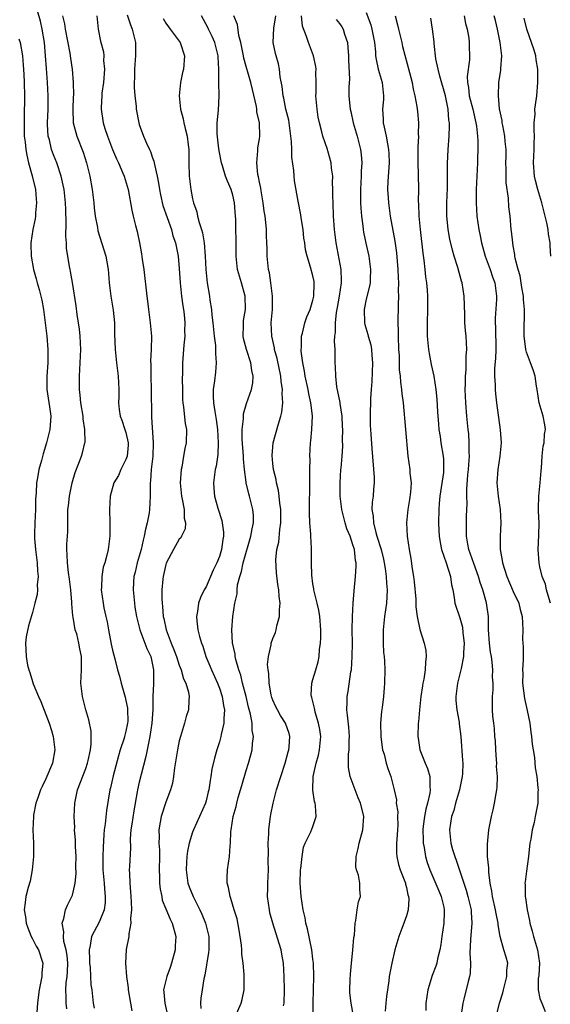
# Model space of a CAD drawing. Units: inches. Extents: x 2505869 to 2508000, y 1540363 to 1542000.
# Drawn here: x 2507453 to 2507533, y 1541713 to 1541860 of the extents above; entities that cross this region are included whole.
import ezdxf

# ---------------------------------------------------------------- set-up
doc = ezdxf.new("R2010")
doc.units = ezdxf.units.IN
doc.header["$MEASUREMENT"] = 0
doc.layers.add('LD25051539_2ft', color=72, linetype='Continuous')

msp = doc.modelspace()

# ---------------------------------------------------------------- linework, layer by layer
at = {"layer": 'LD25051539_2ft'}
for points, elevation in [([(2507460.18, 1541712.18), (2507460.07, 1541713), (2507460.07, 1541713.93), (2507460.01, 1541715), (2507460.07, 1541716.07), (2507460.19, 1541717), (2507460.25, 1541717.75), (2507460.29, 1541719), (2507460.19, 1541720.19), (2507460.07, 1541721), (2507459.73, 1541722.27), (2507459.64, 1541723), (2507459.7, 1541723.7), (2507459.44, 1541725), (2507459.7, 1541725.7), (2507459.97, 1541727), (2507460.27, 1541727.73), (2507460.93, 1541729), (2507461, 1541729.21), (2507461.42, 1541731), (2507461.55, 1541732.45), (2507461.53, 1541733.53), (2507461.55, 1541735), (2507461.48, 1541736.52), (2507461.47, 1541737.47), (2507461.33, 1541739), (2507461.34, 1541739.34), (2507461.26, 1541741), (2507461.37, 1541743), (2507461.77, 1541745), (2507463, 1541748.21), (2507463.28, 1541749), (2507463.38, 1541749.38), (2507463.7, 1541751), (2507463.83, 1541751.83), (2507463.81, 1541753), (2507463.81, 1541753.81), (2507463.47, 1541755.47), (2507463, 1541757.01), (2507462.61, 1541758.61), (2507462.5, 1541759), (2507462.28, 1541761), (2507462.37, 1541763), (2507462.36, 1541763.64), (2507462.38, 1541765), (2507462.13, 1541766.13), (2507461.97, 1541767), (2507461.64, 1541768.36), (2507461.41, 1541769), (2507461.11, 1541770.89), (2507461.06, 1541771.06), (2507460.89, 1541772.89), (2507460.89, 1541773.11), (2507460.75, 1541775), (2507460.57, 1541776.57), (2507460.41, 1541777.59), (2507460.25, 1541779), (2507460.23, 1541780.23), (2507460.15, 1541781), (2507460.17, 1541781.83), (2507460.27, 1541783), (2507460.29, 1541783.71), (2507460.32, 1541785), (2507460.31, 1541786.31), (2507460.33, 1541787), (2507460.41, 1541787.59), (2507460.54, 1541789), (2507460.97, 1541791), (2507461.42, 1541792.58), (2507461.98, 1541793.98), (2507462.34, 1541795), (2507462.5, 1541795.5), (2507462.87, 1541797), (2507462.89, 1541797.11), (2507462.87, 1541799), (2507462.6, 1541800.6), (2507462.6, 1541801), (2507462.28, 1541803), (2507462.17, 1541804.17), (2507462.07, 1541805), (2507462.05, 1541805.95), (2507462.06, 1541807), (2507462.18, 1541809), (2507462.24, 1541811), (2507462.14, 1541813), (2507462.05, 1541814.05), (2507461.92, 1541815), (2507461.73, 1541816.27), (2507461.57, 1541817.57), (2507461.02, 1541821.02), (2507460.71, 1541822.71), (2507460.64, 1541823), (2507460.58, 1541823.42), (2507460.29, 1541825), (2507460.12, 1541826.12), (2507460.1, 1541827), (2507460.01, 1541828.01), (2507460.08, 1541829.92), (2507459.99, 1541831.99), (2507459.97, 1541833), (2507459.75, 1541835), (2507459.63, 1541835.63), (2507459.31, 1541837), (2507458.64, 1541839), (2507458.17, 1541840.17), (2507457.89, 1541841), (2507457.55, 1541842.45), (2507457.39, 1541843), (2507457.29, 1541844.71), (2507457.26, 1541845), (2507457.35, 1541847), (2507457.38, 1541849), (2507457.27, 1541851), (2507457.11, 1541853.11), (2507456.99, 1541855), (2507456.8, 1541857), (2507456.48, 1541859), (2507456.2, 1541860.2), (2507455.75, 1541861.75)], 8210), ([(2507459.53, 1541861), (2507459.81, 1541859.81), (2507459.91, 1541859), (2507460.6, 1541855.4), (2507460.69, 1541854.69), (2507460.96, 1541853), (2507461.12, 1541851), (2507461.14, 1541849.14), (2507461.12, 1541848.88), (2507461.06, 1541847), (2507461.13, 1541845), (2507461.64, 1541843), (2507462.6, 1541840.6), (2507463.12, 1541839), (2507463.59, 1541837), (2507463.94, 1541835), (2507464.19, 1541833), (2507464.25, 1541832.25), (2507464.41, 1541831), (2507464.73, 1541829.27), (2507464.8, 1541828.8), (2507465.99, 1541825), (2507466.16, 1541824.16), (2507466.35, 1541823), (2507466.41, 1541822.41), (2507466.52, 1541821), (2507466.76, 1541819), (2507467.1, 1541816.9), (2507467.29, 1541815), (2507467.32, 1541813.32), (2507467.39, 1541811), (2507467.59, 1541809), (2507467.84, 1541807), (2507467.93, 1541805), (2507467.94, 1541803.94), (2507467.9, 1541803), (2507467.99, 1541802.01), (2507468.17, 1541801), (2507468.41, 1541800.41), (2507468.87, 1541799), (2507469, 1541798.55), (2507469.35, 1541797), (2507469.34, 1541796.66), (2507469.18, 1541795), (2507469, 1541794.49), (2507468.26, 1541793), (2507467.89, 1541792.11), (2507467.21, 1541791), (2507466.63, 1541789), (2507466.55, 1541787), (2507466.6, 1541785), (2507466.6, 1541783.4), (2507466.58, 1541783), (2507466.34, 1541781), (2507466.16, 1541780.16), (2507465.83, 1541779), (2507465.62, 1541778.38), (2507465.39, 1541777), (2507465.35, 1541775.35), (2507465.32, 1541775), (2507465.59, 1541773), (2507465.72, 1541772.28), (2507466, 1541771), (2507466.2, 1541770.2), (2507466.39, 1541769), (2507466.81, 1541766.81), (2507467, 1541765.94), (2507467.18, 1541765.18), (2507467.35, 1541764.65), (2507467.77, 1541763), (2507468.03, 1541762.03), (2507468.28, 1541761), (2507468.89, 1541758.89), (2507469, 1541758.4), (2507469.24, 1541757.24), (2507469.25, 1541757), (2507469.27, 1541755.27), (2507469.26, 1541755), (2507469, 1541753.79), (2507468.81, 1541753), (2507468.73, 1541752.73), (2507468.17, 1541751), (2507467.91, 1541750.09), (2507467.09, 1541747.09), (2507466.68, 1541745.32), (2507466.58, 1541745), (2507466.1, 1541741.9), (2507465.89, 1541739.89), (2507465.76, 1541739), (2507465.69, 1541738.31), (2507465.58, 1541736.42), (2507465.54, 1541735), (2507465.57, 1541733.57), (2507465.56, 1541733), (2507465.73, 1541731), (2507465.82, 1541730.18), (2507465.9, 1541729), (2507465.88, 1541728.12), (2507465.73, 1541727), (2507465, 1541725.17), (2507463.84, 1541723), (2507463.67, 1541721.67), (2507463.5, 1541721), (2507463.57, 1541719.57), (2507463.57, 1541719), (2507463.64, 1541718.36), (2507463.78, 1541715.78), (2507463.89, 1541715), (2507464.12, 1541713), (2507464.27, 1541712.27)], 8208), ([(2507464.66, 1541861), (2507464.85, 1541859), (2507465.21, 1541857.21), (2507465.63, 1541855.63), (2507465.69, 1541855), (2507465.67, 1541854.33), (2507465.81, 1541853), (2507465.65, 1541851), (2507465.41, 1541849.41), (2507465.38, 1541849), (2507465.28, 1541847.28), (2507465.28, 1541847), (2507465.59, 1541845), (2507465.86, 1541844.14), (2507466.24, 1541843), (2507467, 1541841), (2507467.58, 1541839.58), (2507467.89, 1541839), (2507468.56, 1541837.44), (2507468.73, 1541837), (2507469.32, 1541835), (2507469.91, 1541831.91), (2507470.1, 1541831), (2507470.43, 1541829.57), (2507470.67, 1541828.67), (2507471.02, 1541827.01), (2507471.33, 1541825.33), (2507471.46, 1541824.54), (2507471.69, 1541823), (2507472.12, 1541819), (2507472.24, 1541818.24), (2507472.39, 1541817), (2507472.66, 1541815), (2507472.83, 1541813), (2507472.8, 1541811), (2507472.71, 1541809.29), (2507472.73, 1541808.73), (2507472.72, 1541807), (2507472.78, 1541805), (2507472.83, 1541801), (2507472.86, 1541800.86), (2507473.09, 1541797), (2507473.02, 1541795), (2507472.8, 1541793), (2507472.7, 1541791.3), (2507472.64, 1541791), (2507472.62, 1541790.62), (2507472.65, 1541789), (2507472.56, 1541787), (2507472.5, 1541786.5), (2507472.21, 1541785), (2507471.94, 1541784.06), (2507471.76, 1541783), (2507471.58, 1541782.42), (2507471.27, 1541781), (2507470.7, 1541779), (2507470.37, 1541777.63), (2507470.21, 1541777), (2507470.14, 1541776.14), (2507470.08, 1541775), (2507470.27, 1541773), (2507470.36, 1541772.36), (2507470.58, 1541771), (2507471.08, 1541769), (2507472.16, 1541766.16), (2507472.73, 1541765), (2507473, 1541763.75), (2507473.14, 1541763), (2507473.12, 1541761.12), (2507473.13, 1541760.87), (2507473.06, 1541759), (2507473.03, 1541757.03), (2507472.9, 1541755), (2507472.61, 1541753), (2507472.47, 1541752.47), (2507472.01, 1541749.99), (2507471.29, 1541747.29), (2507471, 1541746.15), (2507470.74, 1541745), (2507470.7, 1541744.7), (2507470.17, 1541741.83), (2507469.87, 1541739.87), (2507469.75, 1541739), (2507469.66, 1541737.66), (2507469.67, 1541736.33), (2507469.53, 1541733.53), (2507469.51, 1541733), (2507469.52, 1541732.48), (2507469.58, 1541731), (2507469.71, 1541729.71), (2507469.76, 1541729), (2507469.8, 1541728.2), (2507469.83, 1541727), (2507469.7, 1541725.7), (2507469.73, 1541725), (2507469.42, 1541723.42), (2507469.44, 1541723), (2507469.05, 1541721.05), (2507468.94, 1541719), (2507469.08, 1541717), (2507469.33, 1541715.33), (2507469.33, 1541715), (2507469.69, 1541713), (2507469.87, 1541711.87)], 8206), ([(2507469.18, 1541861.18), (2507469.67, 1541859.67), (2507469.95, 1541859), (2507470.44, 1541857), (2507470.46, 1541855), (2507470.4, 1541854.4), (2507470.3, 1541853), (2507470.29, 1541851.71), (2507470.25, 1541851), (2507470.25, 1541850.25), (2507470.35, 1541849), (2507470.52, 1541847.48), (2507470.56, 1541847), (2507470.92, 1541845), (2507471, 1541844.74), (2507471.64, 1541843), (2507472.07, 1541841.93), (2507472.52, 1541841), (2507472.69, 1541840.69), (2507473, 1541839.73), (2507473.21, 1541839.21), (2507473.27, 1541838.73), (2507473.7, 1541837), (2507473.91, 1541835.91), (2507474.03, 1541835), (2507474.18, 1541834.18), (2507474.56, 1541832.56), (2507475.82, 1541829), (2507476.05, 1541828.05), (2507476.42, 1541827), (2507476.81, 1541825), (2507477, 1541823.12), (2507477.14, 1541821), (2507477.34, 1541819), (2507477.54, 1541817.54), (2507477.64, 1541817), (2507477.74, 1541816.26), (2507477.85, 1541815), (2507477.8, 1541813.8), (2507477.82, 1541813), (2507477.66, 1541811.66), (2507477.47, 1541809), (2507477.48, 1541807.48), (2507477.45, 1541806.55), (2507477.47, 1541805), (2507477.5, 1541803.5), (2507477.53, 1541803), (2507477.65, 1541802.35), (2507477.9, 1541799.9), (2507478.07, 1541799), (2507478.01, 1541797), (2507477.82, 1541796.18), (2507477.65, 1541795), (2507477.37, 1541793.37), (2507477.29, 1541793), (2507477.13, 1541791), (2507477.32, 1541789), (2507477.44, 1541788.56), (2507477.73, 1541787), (2507477.74, 1541785.74), (2507477.95, 1541785), (2507477.87, 1541784.13), (2507477.34, 1541783), (2507477.21, 1541782.79), (2507477, 1541782.55), (2507476.11, 1541781), (2507475.05, 1541778.95), (2507475, 1541778.79), (2507474.58, 1541777), (2507474.56, 1541776.56), (2507474.4, 1541775), (2507474.39, 1541773.61), (2507474.43, 1541773), (2507474.5, 1541772.5), (2507474.6, 1541771), (2507474.68, 1541770.68), (2507475.01, 1541769), (2507475.77, 1541767), (2507476.13, 1541766.13), (2507476.56, 1541765), (2507477, 1541763.67), (2507477.27, 1541763), (2507477.64, 1541761.64), (2507477.96, 1541761), (2507478.36, 1541759.64), (2507478.47, 1541759), (2507478.42, 1541758.42), (2507478.37, 1541757), (2507478.03, 1541755.97), (2507477.77, 1541755), (2507477.16, 1541753), (2507477, 1541752.35), (2507476.72, 1541751), (2507476.28, 1541748.28), (2507476.13, 1541747), (2507475.98, 1541746.02), (2507475.7, 1541745), (2507475, 1541743.14), (2507474.28, 1541741), (2507474.15, 1541740.15), (2507473.92, 1541739), (2507473.97, 1541737.97), (2507473.95, 1541737), (2507474.02, 1541736.02), (2507474.03, 1541735), (2507474.01, 1541733), (2507474.05, 1541731.95), (2507474.05, 1541731), (2507474.13, 1541730.13), (2507474.37, 1541729), (2507474.46, 1541728.46), (2507475, 1541727.17), (2507475.61, 1541725.61), (2507475.93, 1541725), (2507476.47, 1541723), (2507476.38, 1541721.62), (2507476.39, 1541721), (2507475.85, 1541719), (2507475.64, 1541718.36), (2507475.11, 1541717), (2507474.65, 1541715), (2507474.69, 1541714.69), (2507474.81, 1541713), (2507475.22, 1541711.22)], 8204), ([(2507485.26, 1541710.74), (2507486.26, 1541713), (2507486.41, 1541713.59), (2507486.69, 1541715), (2507486.69, 1541717.31), (2507486.54, 1541719), (2507486.35, 1541720.35), (2507486.35, 1541721), (2507486.3, 1541721.7), (2507485.96, 1541723.96), (2507485.64, 1541725.64), (2507485.23, 1541727), (2507484.73, 1541728.73), (2507484.62, 1541729), (2507484.38, 1541730.38), (2507484.19, 1541731), (2507484.15, 1541731.85), (2507484.2, 1541733), (2507484.5, 1541735), (2507484.61, 1541736.61), (2507484.68, 1541737), (2507484.71, 1541738.71), (2507484.77, 1541739), (2507485.05, 1541741), (2507485.51, 1541742.49), (2507485.6, 1541743), (2507485.83, 1541743.83), (2507486.18, 1541745), (2507486.35, 1541745.65), (2507487, 1541747.91), (2507487.36, 1541749), (2507487.73, 1541750.27), (2507487.92, 1541751), (2507487.95, 1541751.95), (2507488.11, 1541753), (2507487.91, 1541753.91), (2507487.89, 1541755), (2507487.66, 1541756.34), (2507487.38, 1541757.38), (2507486.99, 1541759), (2507486.47, 1541761), (2507486.19, 1541762.19), (2507485.91, 1541763), (2507485.48, 1541764.52), (2507485.38, 1541765), (2507485.35, 1541765.35), (2507484.99, 1541767.01), (2507484.88, 1541769), (2507485, 1541771), (2507485.33, 1541773), (2507485.64, 1541774.36), (2507485.66, 1541775), (2507485.73, 1541775.73), (2507486.04, 1541777), (2507486.29, 1541777.72), (2507486.54, 1541779), (2507487.73, 1541783), (2507487.89, 1541784.11), (2507488.09, 1541785), (2507488.1, 1541786.1), (2507488.03, 1541787), (2507487.52, 1541789), (2507487.39, 1541789.39), (2507487.02, 1541791), (2507487, 1541791.12), (2507486.78, 1541793), (2507486.63, 1541794.63), (2507486.63, 1541795), (2507486.43, 1541797.57), (2507486.43, 1541799), (2507486.61, 1541800.61), (2507486.59, 1541801), (2507486.62, 1541801.38), (2507487.08, 1541802.92), (2507487.81, 1541805), (2507488, 1541806), (2507488.06, 1541807), (2507487.87, 1541807.87), (2507487.72, 1541809), (2507487.04, 1541811), (2507486.63, 1541812.63), (2507486.55, 1541813), (2507486.6, 1541814.6), (2507486.59, 1541815), (2507486.63, 1541815.37), (2507486.89, 1541817), (2507486.85, 1541819), (2507486.29, 1541821), (2507485.99, 1541821.99), (2507485.73, 1541823), (2507485.5, 1541825), (2507485.5, 1541827.5), (2507485.48, 1541829), (2507485.44, 1541830.56), (2507485.42, 1541831), (2507485.26, 1541833), (2507485, 1541834.14), (2507484.76, 1541835), (2507484.21, 1541836.21), (2507483.94, 1541837), (2507483.49, 1541838.51), (2507483.31, 1541839), (2507483, 1541840.51), (2507482.9, 1541841.1), (2507482.67, 1541843.33), (2507482.68, 1541845), (2507482.87, 1541846.87), (2507482.96, 1541849.04), (2507482.9, 1541851), (2507482.91, 1541851.09), (2507482.9, 1541853), (2507482.8, 1541854.8), (2507482.81, 1541855), (2507482.32, 1541857), (2507481.93, 1541857.93), (2507481.38, 1541859), (2507481.26, 1541859.26), (2507480.31, 1541861)], 8200), ([(2507492.61, 1541712.61), (2507492.69, 1541713), (2507492.75, 1541715), (2507492.72, 1541717), (2507492.61, 1541719), (2507492.37, 1541720.38), (2507492.25, 1541721), (2507491.97, 1541721.97), (2507491, 1541725), (2507490.58, 1541726.58), (2507490.49, 1541727), (2507490.23, 1541729), (2507490.27, 1541730.27), (2507490.27, 1541731), (2507490.38, 1541733), (2507490.33, 1541734.33), (2507490.35, 1541735.65), (2507490.32, 1541737), (2507490.41, 1541738.42), (2507490.42, 1541739), (2507490.63, 1541740.63), (2507490.65, 1541741), (2507490.7, 1541741.3), (2507491.03, 1541743), (2507491.57, 1541745), (2507492.2, 1541747), (2507492.86, 1541749), (2507493.32, 1541750.68), (2507493.42, 1541751), (2507493.47, 1541751.47), (2507493.55, 1541753), (2507493.44, 1541753.44), (2507492.88, 1541755), (2507492.16, 1541756.16), (2507491.68, 1541757), (2507491.45, 1541757.45), (2507491, 1541758.46), (2507490.86, 1541758.86), (2507490.76, 1541759.24), (2507490.44, 1541761), (2507490.42, 1541762.42), (2507490.3, 1541763), (2507490.23, 1541763.77), (2507490.37, 1541765), (2507490.75, 1541766.75), (2507490.78, 1541767), (2507491, 1541767.66), (2507491.4, 1541768.6), (2507491.5, 1541769), (2507491.59, 1541769.59), (2507492, 1541771), (2507491.99, 1541771.99), (2507492.08, 1541773), (2507491.97, 1541773.97), (2507491.88, 1541775), (2507491.76, 1541775.76), (2507491.53, 1541777.53), (2507491.46, 1541779.46), (2507491.62, 1541781), (2507491.88, 1541782.12), (2507492.03, 1541784.03), (2507492.18, 1541785), (2507492.19, 1541787), (2507492.04, 1541787.96), (2507491.96, 1541789), (2507491.87, 1541789.87), (2507491.55, 1541791), (2507491.5, 1541791.5), (2507491.1, 1541793), (2507491, 1541793.9), (2507490.89, 1541795.11), (2507491.06, 1541797), (2507491.86, 1541799.86), (2507492.22, 1541801), (2507492.37, 1541801.63), (2507492.5, 1541803), (2507492.41, 1541804.41), (2507492.46, 1541805), (2507492.25, 1541806.25), (2507492.2, 1541807), (2507491.65, 1541809.65), (2507491.25, 1541811), (2507491.23, 1541811.23), (2507490.83, 1541813), (2507490.77, 1541815), (2507490.93, 1541817), (2507490.95, 1541819), (2507490.73, 1541821), (2507490.5, 1541822.5), (2507490.38, 1541823), (2507490.17, 1541825), (2507490.14, 1541826.14), (2507490.13, 1541827), (2507490.08, 1541828.08), (2507490.06, 1541829), (2507489.97, 1541830.03), (2507489.84, 1541831), (2507489.72, 1541831.72), (2507489.56, 1541833), (2507489.24, 1541834.76), (2507489.19, 1541835.19), (2507489, 1541836.08), (2507488.86, 1541836.86), (2507488.75, 1541837.25), (2507488.59, 1541839), (2507488.77, 1541840.77), (2507488.74, 1541841), (2507488.75, 1541841.25), (2507489, 1541842.59), (2507489.05, 1541843), (2507489.01, 1541845), (2507488.62, 1541846.62), (2507488.63, 1541847), (2507488.57, 1541847.43), (2507487.95, 1541849.95), (2507487.72, 1541851), (2507487, 1541853.4), (2507486.65, 1541854.65), (2507486.6, 1541855), (2507486.21, 1541857), (2507485.93, 1541858.07), (2507485.72, 1541859.72), (2507485.17, 1541861)], 8198), ([(2507497.04, 1541710.96), (2507497.03, 1541713), (2507497.07, 1541715), (2507497.15, 1541717), (2507497.1, 1541719), (2507497, 1541719.63), (2507496.82, 1541721), (2507496.18, 1541724.18), (2507495.96, 1541725), (2507495.83, 1541725.83), (2507495.56, 1541727), (2507495.24, 1541729), (2507495.1, 1541731), (2507495.17, 1541733), (2507495.21, 1541733.21), (2507495.38, 1541735), (2507495.6, 1541736.4), (2507495.86, 1541737), (2507496.71, 1541738.71), (2507497, 1541739.49), (2507497.49, 1541741), (2507497.39, 1541742.61), (2507497.32, 1541743), (2507497.23, 1541743.23), (2507496.97, 1541744.97), (2507497.04, 1541747), (2507497.49, 1541749), (2507497.82, 1541750.18), (2507497.99, 1541751), (2507498.17, 1541753), (2507498.03, 1541754.03), (2507497.86, 1541755), (2507497.36, 1541756.64), (2507497.27, 1541757), (2507497.26, 1541757.26), (2507496.85, 1541758.85), (2507496.78, 1541759), (2507496.75, 1541759.25), (2507496.83, 1541761), (2507497, 1541761.54), (2507497.43, 1541763), (2507497.8, 1541764.2), (2507497.95, 1541765), (2507498.01, 1541766.01), (2507498.16, 1541767), (2507498.2, 1541767.8), (2507498.19, 1541769), (2507498.06, 1541771), (2507497.91, 1541771.91), (2507497.66, 1541773), (2507497.14, 1541775), (2507497.13, 1541775.13), (2507497, 1541775.89), (2507496.82, 1541777.18), (2507496.78, 1541779), (2507496.79, 1541780.79), (2507496.78, 1541781.22), (2507496.7, 1541783), (2507496.7, 1541783.3), (2507496.55, 1541785), (2507496.48, 1541786.48), (2507496.48, 1541787), (2507496.54, 1541791), (2507496.53, 1541791.47), (2507496.54, 1541793), (2507496.57, 1541794.57), (2507496.55, 1541795), (2507496.66, 1541797), (2507496.71, 1541797.29), (2507496.86, 1541799), (2507496.94, 1541801.06), (2507496.71, 1541803), (2507496.38, 1541804.38), (2507496.28, 1541805), (2507495.85, 1541807), (2507495.75, 1541807.75), (2507495.49, 1541809), (2507495.26, 1541810.74), (2507495.25, 1541811), (2507495.28, 1541811.28), (2507495.31, 1541813), (2507495.43, 1541813.43), (2507495.82, 1541815), (2507496.11, 1541815.89), (2507496.57, 1541817), (2507497, 1541818.41), (2507497.13, 1541819), (2507497.17, 1541820.83), (2507497.19, 1541821), (2507497.17, 1541821.17), (2507497, 1541822.05), (2507496.66, 1541823.34), (2507496.14, 1541825), (2507495.92, 1541825.92), (2507495.78, 1541827), (2507495.67, 1541827.67), (2507495.53, 1541829), (2507495.24, 1541830.75), (2507495.19, 1541831.19), (2507494.79, 1541833.21), (2507494.26, 1541836.26), (2507494.18, 1541837), (2507494.16, 1541837.84), (2507493.83, 1541839.83), (2507493.85, 1541841), (2507493.82, 1541842.18), (2507493.38, 1541845.38), (2507492.97, 1541847), (2507492.65, 1541848.65), (2507492.56, 1541849), (2507492.42, 1541850.42), (2507492.12, 1541851.88), (2507492.01, 1541853), (2507491.84, 1541853.84), (2507491.49, 1541855), (2507491.39, 1541855.39), (2507491.05, 1541857), (2507491.15, 1541859.15), (2507491.43, 1541861)], 8196), ([(2507503.1, 1541711.1), (2507502.71, 1541713), (2507502.55, 1541714.55), (2507502.53, 1541715), (2507502.57, 1541716.57), (2507502.62, 1541717.38), (2507502.76, 1541719), (2507502.97, 1541720.97), (2507503.14, 1541722.86), (2507503.21, 1541723.21), (2507503.31, 1541725), (2507503.43, 1541725.43), (2507503.62, 1541727), (2507503.82, 1541728.19), (2507504.12, 1541729), (2507504.05, 1541730.05), (2507504.03, 1541731), (2507503.81, 1541732.19), (2507503.53, 1541733), (2507503.44, 1541733.44), (2507503.47, 1541735), (2507503.78, 1541736.22), (2507503.91, 1541737), (2507504.5, 1541739), (2507504.64, 1541741), (2507504.55, 1541741.45), (2507504.14, 1541743), (2507503.8, 1541743.8), (2507502.6, 1541747), (2507502.34, 1541748.34), (2507502.31, 1541749), (2507502.33, 1541750.33), (2507502.41, 1541751), (2507502.45, 1541752.45), (2507502.48, 1541753), (2507502.38, 1541754.38), (2507502.2, 1541756.2), (2507502.07, 1541757), (2507502.12, 1541758.12), (2507502.13, 1541759), (2507502.27, 1541759.73), (2507502.7, 1541762.7), (2507502.76, 1541763), (2507502.89, 1541765), (2507502.91, 1541767), (2507502.89, 1541769), (2507502.92, 1541771), (2507503.03, 1541773), (2507503.18, 1541774.82), (2507503.4, 1541777), (2507503.48, 1541778.52), (2507503.46, 1541779), (2507503.37, 1541779.37), (2507503.21, 1541781), (2507503, 1541781.72), (2507502.57, 1541783), (2507502.1, 1541784.1), (2507501.82, 1541785), (2507501.32, 1541787), (2507501.1, 1541789), (2507501.08, 1541791), (2507501.21, 1541793), (2507501.22, 1541793.22), (2507501.37, 1541795), (2507501.47, 1541796.53), (2507501.45, 1541797.45), (2507501.47, 1541799), (2507501.46, 1541799.46), (2507501.37, 1541801), (2507501.08, 1541802.92), (2507501.07, 1541803.07), (2507500.6, 1541805.4), (2507500.42, 1541807), (2507500.39, 1541808.39), (2507500.34, 1541809), (2507500.36, 1541809.64), (2507500.32, 1541811), (2507500.24, 1541812.24), (2507500.3, 1541813), (2507500.4, 1541813.6), (2507500.38, 1541815), (2507500.53, 1541816.53), (2507500.69, 1541817.31), (2507500.98, 1541819), (2507501.28, 1541821), (2507501.28, 1541821.29), (2507501.24, 1541823), (2507500.51, 1541827), (2507500.26, 1541829), (2507500.1, 1541831), (2507500.02, 1541833), (2507500, 1541834), (2507500.01, 1541835), (2507499.96, 1541836.04), (2507499.98, 1541837), (2507499.8, 1541838.2), (2507499.74, 1541839), (2507499.22, 1541840.78), (2507499.17, 1541841), (2507498.48, 1541843), (2507498.35, 1541843.65), (2507497.98, 1541845), (2507497.81, 1541845.81), (2507497.64, 1541847), (2507497.46, 1541849), (2507497.48, 1541849.48), (2507497.49, 1541851), (2507497.46, 1541852.54), (2507497.49, 1541853), (2507497.44, 1541853.44), (2507497.09, 1541855), (2507496.32, 1541857), (2507496.06, 1541857.94), (2507495.47, 1541859.47), (2507495.3, 1541861)], 8194), ([(2507505, 1541861.53), (2507505.66, 1541859.66), (2507505.84, 1541859), (2507506.22, 1541857), (2507506.36, 1541855.64), (2507506.4, 1541855), (2507506.47, 1541854.47), (2507506.78, 1541853), (2507507.37, 1541851), (2507507.56, 1541849), (2507507.55, 1541848.45), (2507507.44, 1541847), (2507507.5, 1541845.5), (2507507.54, 1541845), (2507507.67, 1541844.33), (2507507.98, 1541843), (2507508.16, 1541841.84), (2507508.34, 1541841), (2507508.37, 1541840.37), (2507508.4, 1541839), (2507508.21, 1541836.21), (2507508.18, 1541835), (2507508.27, 1541833.73), (2507508.31, 1541833), (2507508.59, 1541831), (2507509.26, 1541827.26), (2507509.51, 1541825.51), (2507509.73, 1541823), (2507509.77, 1541821.77), (2507509.81, 1541821), (2507509.79, 1541819.79), (2507509.81, 1541819), (2507509.76, 1541817.76), (2507509.72, 1541815), (2507509.77, 1541813.77), (2507509.76, 1541813), (2507509.84, 1541811), (2507509.9, 1541810.1), (2507509.94, 1541807.94), (2507510.05, 1541807), (2507510.11, 1541806.11), (2507510.29, 1541805), (2507510.34, 1541804.34), (2507510.54, 1541803), (2507510.86, 1541799), (2507511.21, 1541795), (2507511.5, 1541793), (2507511.52, 1541792.48), (2507511.7, 1541791), (2507511.61, 1541789.61), (2507511.47, 1541788.53), (2507511.21, 1541787), (2507511.02, 1541785.02), (2507511.14, 1541783), (2507511.43, 1541781), (2507511.65, 1541779.65), (2507511.86, 1541778.14), (2507512.05, 1541777), (2507512.16, 1541776.16), (2507512.4, 1541773.6), (2507512.43, 1541773), (2507512.42, 1541772.42), (2507512.62, 1541771), (2507513, 1541769.05), (2507513.64, 1541767), (2507513.89, 1541765.89), (2507513.96, 1541765), (2507513.84, 1541764.16), (2507513.82, 1541763), (2507513.6, 1541761.6), (2507513.47, 1541761), (2507513.4, 1541760.6), (2507513.18, 1541759), (2507512.97, 1541757), (2507512.8, 1541755.2), (2507512.77, 1541755), (2507512.7, 1541753), (2507512.75, 1541752.75), (2507513.02, 1541751), (2507513.82, 1541749), (2507514.18, 1541748.18), (2507514.5, 1541747), (2507514.51, 1541745.49), (2507514.56, 1541745), (2507514.49, 1541744.49), (2507514.16, 1541743), (2507513.9, 1541742.1), (2507513.7, 1541741), (2507513.53, 1541739.53), (2507513.46, 1541739), (2507513.49, 1541737.49), (2507513.52, 1541737), (2507513.66, 1541736.34), (2507513.87, 1541735), (2507514.13, 1541734.13), (2507514.52, 1541733), (2507515.28, 1541731.28), (2507515.85, 1541729.85), (2507516.21, 1541729), (2507516.61, 1541727.39), (2507516.68, 1541727), (2507516.65, 1541726.65), (2507516.62, 1541725), (2507516.32, 1541723), (2507516.16, 1541721.84), (2507516.01, 1541721), (2507515.68, 1541719.68), (2507515.54, 1541719), (2507515.41, 1541718.59), (2507514.85, 1541717.15), (2507514.19, 1541715), (2507513.93, 1541713), (2507513.91, 1541711.91)], 8190), ([(2507509.33, 1541861), (2507509.67, 1541859.67), (2507509.8, 1541859), (2507510.33, 1541857), (2507510.44, 1541856.44), (2507511.49, 1541852.51), (2507511.85, 1541851), (2507512, 1541850), (2507512.26, 1541849), (2507512.57, 1541847.43), (2507512.67, 1541846.67), (2507512.83, 1541845), (2507512.77, 1541843.23), (2507512.8, 1541843), (2507512.69, 1541841.31), (2507512.7, 1541839), (2507512.78, 1541837.22), (2507512.79, 1541835), (2507512.77, 1541833.23), (2507512.8, 1541832.8), (2507512.87, 1541831), (2507513.06, 1541829), (2507513.44, 1541825.44), (2507513.6, 1541824.4), (2507513.76, 1541823), (2507513.87, 1541821.87), (2507514.01, 1541821), (2507514.1, 1541819.9), (2507514.15, 1541819), (2507514.16, 1541817), (2507514.09, 1541815), (2507514.09, 1541813), (2507514.29, 1541811), (2507514.39, 1541810.39), (2507514.73, 1541808.73), (2507515.12, 1541807), (2507515.43, 1541805), (2507515.56, 1541803.56), (2507515.66, 1541801.66), (2507515.79, 1541799.79), (2507515.87, 1541799), (2507516.06, 1541797.94), (2507516.18, 1541797), (2507516.53, 1541795), (2507516.56, 1541794.56), (2507516.58, 1541793), (2507516.55, 1541792.55), (2507516.02, 1541789), (2507515.91, 1541787.91), (2507515.84, 1541787), (2507515.81, 1541785), (2507515.88, 1541783.88), (2507515.92, 1541783), (2507516.05, 1541782.05), (2507516.27, 1541781), (2507516.97, 1541779.03), (2507517.6, 1541777), (2507517.75, 1541775.75), (2507517.95, 1541775), (2507518.17, 1541773.83), (2507518.27, 1541773), (2507519, 1541770.78), (2507519.39, 1541769.39), (2507519.47, 1541768.53), (2507519.64, 1541767), (2507519.55, 1541765.55), (2507519.56, 1541765), (2507519.19, 1541763.19), (2507519.17, 1541763), (2507518.66, 1541761), (2507518.4, 1541759), (2507518.41, 1541758.41), (2507518.53, 1541757), (2507518.88, 1541755.12), (2507518.9, 1541754.9), (2507519.16, 1541753), (2507519.42, 1541749.42), (2507519.43, 1541749), (2507519.38, 1541747.38), (2507519.35, 1541747), (2507518.93, 1541745), (2507518.36, 1541743), (2507518.08, 1541741.92), (2507517.77, 1541741), (2507517.45, 1541739), (2507517.67, 1541737), (2507517.92, 1541736.08), (2507518.25, 1541735), (2507518.46, 1541734.46), (2507519.58, 1541731), (2507519.95, 1541729.95), (2507520.2, 1541729), (2507520.68, 1541727), (2507520.68, 1541726.68), (2507520.8, 1541725), (2507520.59, 1541722.59), (2507520.51, 1541720.51), (2507520.62, 1541719), (2507520.55, 1541717.45), (2507520.46, 1541717), (2507520.25, 1541716.25), (2507519.61, 1541713.61), (2507519.45, 1541713), (2507519.15, 1541711)], 8188), ([(2507519.64, 1541861), (2507519.85, 1541859.85), (2507520.08, 1541859), (2507520.33, 1541857.67), (2507520.41, 1541857), (2507520.41, 1541856.41), (2507520.47, 1541855), (2507520.44, 1541854.44), (2507520.08, 1541851.92), (2507520.13, 1541851), (2507520.28, 1541850.28), (2507520.41, 1541849), (2507520.94, 1541847), (2507521.42, 1541845), (2507521.5, 1541844.5), (2507521.65, 1541843), (2507521.71, 1541842.29), (2507521.7, 1541841), (2507521.64, 1541839.64), (2507521.63, 1541839), (2507521.53, 1541837), (2507521.45, 1541835), (2507521.45, 1541833), (2507521.56, 1541831), (2507521.83, 1541829), (2507522.04, 1541828.04), (2507522.24, 1541827), (2507522.79, 1541825), (2507523.52, 1541823), (2507523.89, 1541821.89), (2507524.23, 1541821), (2507524.51, 1541819), (2507524.49, 1541818.49), (2507524.28, 1541815.72), (2507524.27, 1541815), (2507524.33, 1541814.33), (2507524.39, 1541811), (2507524.36, 1541809.64), (2507524.2, 1541808.2), (2507524.2, 1541807), (2507524.29, 1541805.71), (2507524.28, 1541805), (2507524.34, 1541804.34), (2507524.5, 1541803), (2507525.03, 1541798.97), (2507525.18, 1541797), (2507525, 1541795), (2507524.7, 1541793), (2507524.55, 1541791), (2507524.74, 1541789), (2507525.04, 1541787), (2507525.13, 1541785), (2507525.02, 1541782.98), (2507525.04, 1541781), (2507525.35, 1541779.35), (2507525.38, 1541779), (2507526.03, 1541777), (2507527, 1541774.74), (2507527.82, 1541773), (2507528.05, 1541772.05), (2507528.33, 1541771), (2507528.42, 1541769), (2507528.4, 1541767.6), (2507528.44, 1541767), (2507528.5, 1541766.5), (2507528.47, 1541765), (2507528.5, 1541764.5), (2507528.4, 1541763), (2507528.43, 1541762.43), (2507528.4, 1541761), (2507528.68, 1541758.68), (2507529.09, 1541756.91), (2507529.47, 1541755), (2507529.63, 1541753.63), (2507529.75, 1541753), (2507529.83, 1541751.83), (2507529.98, 1541751), (2507530.16, 1541749.84), (2507530.3, 1541748.3), (2507530.51, 1541747), (2507530.69, 1541745.31), (2507530.71, 1541745), (2507530.69, 1541744.69), (2507530.67, 1541743), (2507530.3, 1541741), (2507530.11, 1541740.11), (2507529.82, 1541739), (2507529.62, 1541737.62), (2507529.49, 1541737), (2507529.43, 1541736.57), (2507529.28, 1541735), (2507529, 1541732.83), (2507528.77, 1541731.23), (2507528.75, 1541731), (2507528.77, 1541730.77), (2507528.77, 1541729), (2507528.81, 1541728.81), (2507529.07, 1541727), (2507529.42, 1541725.42), (2507529.48, 1541725), (2507529.83, 1541723.83), (2507530.03, 1541723), (2507530.64, 1541721), (2507530.91, 1541719), (2507530.81, 1541717.19), (2507530.73, 1541716.73), (2507530.73, 1541715), (2507531, 1541713.74), (2507531.27, 1541713), (2507531.77, 1541711.77)], 8184), ([(2507532.59, 1541773), (2507532.38, 1541773.62), (2507532, 1541775), (2507531.81, 1541775.81), (2507531.32, 1541777), (2507531, 1541778.43), (2507530.86, 1541779), (2507530.75, 1541781), (2507530.85, 1541783.15), (2507530.86, 1541785), (2507530.79, 1541786.79), (2507530.79, 1541787.21), (2507530.82, 1541789), (2507531.05, 1541791), (2507531.19, 1541792.81), (2507531.24, 1541793.24), (2507531.35, 1541795), (2507531.5, 1541796.5), (2507531.63, 1541797), (2507531.68, 1541798.32), (2507531.82, 1541799), (2507531.72, 1541799.72), (2507531.47, 1541801), (2507530.9, 1541803), (2507530.59, 1541805), (2507530.49, 1541805.51), (2507530.27, 1541807), (2507529.96, 1541807.96), (2507529.57, 1541809), (2507529, 1541810.59), (2507528.89, 1541811), (2507528.67, 1541812.67), (2507528.65, 1541813), (2507528.62, 1541814.62), (2507528.63, 1541815), (2507528.66, 1541815.34), (2507528.66, 1541817), (2507528.52, 1541818.52), (2507528.54, 1541819), (2507528.31, 1541820.31), (2507528.03, 1541822.03), (2507527.73, 1541823), (2507527.29, 1541824.71), (2507527.26, 1541825), (2507527.26, 1541825.26), (2507527, 1541826.55), (2507526.93, 1541827), (2507526.76, 1541828.76), (2507526.71, 1541829), (2507526.52, 1541831), (2507526.36, 1541832.36), (2507526.3, 1541833.7), (2507525.96, 1541835.96), (2507525.92, 1541837), (2507525.94, 1541838.06), (2507525.91, 1541839), (2507525.94, 1541839.94), (2507525.94, 1541841), (2507525.81, 1541842.19), (2507525.76, 1541843), (2507525.43, 1541844.57), (2507525.36, 1541845), (2507525.32, 1541845.32), (2507524.95, 1541847.05), (2507524.77, 1541849), (2507524.85, 1541851), (2507525.14, 1541852.86), (2507525.14, 1541853.14), (2507525.29, 1541855), (2507525.06, 1541857), (2507524.63, 1541859), (2507524.33, 1541860.33), (2507524.15, 1541861)], 8182), ([(2507474.59, 1541860.59), (2507475, 1541859.91), (2507475.37, 1541859.37), (2507475.65, 1541859), (2507477.12, 1541857), (2507477.79, 1541855), (2507477.62, 1541853), (2507477.49, 1541852.51), (2507477.17, 1541851), (2507476.97, 1541849), (2507477.16, 1541847), (2507477.57, 1541845.57), (2507477.66, 1541845), (2507477.86, 1541844.14), (2507478.16, 1541843), (2507478.33, 1541841.67), (2507478.41, 1541841), (2507478.43, 1541839), (2507478.48, 1541837), (2507478.71, 1541835), (2507479, 1541833.59), (2507479.14, 1541833), (2507479.63, 1541831.63), (2507479.75, 1541831), (2507479.97, 1541830.03), (2507480.32, 1541829), (2507480.47, 1541828.47), (2507480.71, 1541827), (2507480.88, 1541825), (2507480.98, 1541822.98), (2507481.18, 1541821), (2507481.52, 1541819), (2507481.58, 1541818.42), (2507481.83, 1541817), (2507481.86, 1541816.14), (2507482.02, 1541815), (2507482.21, 1541813), (2507482.4, 1541811.6), (2507482.43, 1541811), (2507482.41, 1541810.41), (2507482.53, 1541809), (2507482.41, 1541807.59), (2507482.28, 1541806.28), (2507482.09, 1541805), (2507482.06, 1541803.94), (2507482.12, 1541803), (2507482.3, 1541801.7), (2507482.53, 1541800.53), (2507482.74, 1541799), (2507482.84, 1541797), (2507482.75, 1541795.25), (2507482.5, 1541793.5), (2507482.38, 1541793), (2507482.11, 1541791), (2507482.19, 1541790.19), (2507482.26, 1541789), (2507482.76, 1541787.24), (2507483.36, 1541785.36), (2507483.43, 1541785), (2507483.6, 1541783.6), (2507483.61, 1541783), (2507483.5, 1541782.5), (2507483.31, 1541781), (2507483, 1541779.99), (2507482.6, 1541779), (2507482.08, 1541777.92), (2507481, 1541775.45), (2507480.73, 1541775), (2507480.17, 1541773.83), (2507479.89, 1541773), (2507479.73, 1541771.73), (2507479.6, 1541771), (2507479.65, 1541770.35), (2507479.8, 1541769), (2507480.03, 1541767.97), (2507480.3, 1541767), (2507480.51, 1541766.51), (2507480.98, 1541765), (2507481.58, 1541763.58), (2507481.8, 1541763), (2507482.71, 1541761), (2507483, 1541760.25), (2507483.42, 1541759), (2507483.62, 1541757.62), (2507483.77, 1541757), (2507483.67, 1541755.67), (2507483.69, 1541755), (2507483.27, 1541753.27), (2507483.22, 1541753), (2507483, 1541752.21), (2507482.6, 1541751), (2507482.25, 1541749.75), (2507481.89, 1541748.11), (2507481.74, 1541747), (2507481.6, 1541746.4), (2507481.42, 1541745), (2507481.32, 1541744.68), (2507481, 1541743.36), (2507480.9, 1541743), (2507480.03, 1541741), (2507479.13, 1541739), (2507479, 1541738.65), (2507478.47, 1541737), (2507478.21, 1541735.79), (2507478.13, 1541735), (2507478.09, 1541734.09), (2507478.02, 1541733), (2507478.2, 1541731.8), (2507478.3, 1541731), (2507478.48, 1541730.48), (2507479.07, 1541729), (2507480.07, 1541727), (2507480.35, 1541726.35), (2507480.9, 1541725), (2507481.4, 1541723), (2507481.41, 1541722.59), (2507481.41, 1541721), (2507481.38, 1541720.62), (2507480.8, 1541717.2), (2507480.68, 1541716.68), (2507480.41, 1541715), (2507480.24, 1541713.76), (2507480.18, 1541713), (2507480.2, 1541712.2)], 8202), ([(2507500.48, 1541860.48), (2507501, 1541859.86), (2507501.34, 1541859.34), (2507501.53, 1541859), (2507501.73, 1541858.27), (2507502.16, 1541857), (2507502.25, 1541856.25), (2507502.34, 1541855), (2507502.35, 1541854.35), (2507502.47, 1541851.53), (2507502.38, 1541850.38), (2507502.38, 1541849), (2507502.45, 1541848.45), (2507502.56, 1541847), (2507502.66, 1541846.66), (2507503.03, 1541845), (2507503.63, 1541843), (2507504.14, 1541841), (2507504.23, 1541840.23), (2507504.33, 1541839), (2507504.25, 1541837.75), (2507504.23, 1541837), (2507504.11, 1541835), (2507504.12, 1541833), (2507504.17, 1541832.17), (2507504.27, 1541831), (2507504.46, 1541829.54), (2507504.51, 1541829), (2507504.58, 1541828.58), (2507504.92, 1541826.92), (2507505.36, 1541825), (2507505.63, 1541823), (2507505.56, 1541821.56), (2507505.56, 1541821), (2507505.49, 1541820.51), (2507505, 1541818.55), (2507504.67, 1541817), (2507504.71, 1541815), (2507504.76, 1541814.76), (2507505.23, 1541813.23), (2507505.27, 1541813), (2507505.68, 1541811.68), (2507505.8, 1541811), (2507505.83, 1541810.17), (2507505.95, 1541809), (2507505.82, 1541806.18), (2507505.72, 1541805), (2507505.65, 1541803.65), (2507505.59, 1541801), (2507505.6, 1541799.6), (2507505.63, 1541799), (2507505.69, 1541798.31), (2507505.83, 1541796.17), (2507506.17, 1541791.83), (2507506.17, 1541791), (2507506.09, 1541790.09), (2507506.01, 1541789), (2507505.9, 1541788.1), (2507505.85, 1541787), (2507506.02, 1541786.02), (2507506.06, 1541785), (2507506.41, 1541783.59), (2507506.6, 1541783), (2507507.2, 1541781), (2507507.56, 1541779.56), (2507507.67, 1541779), (2507507.81, 1541778.19), (2507507.98, 1541777), (2507508, 1541776), (2507508.11, 1541775), (2507508.09, 1541773.91), (2507508, 1541773), (2507507.72, 1541771), (2507507.52, 1541769), (2507507.54, 1541768.46), (2507507.53, 1541767), (2507507.58, 1541765.58), (2507507.66, 1541765), (2507507.71, 1541764.29), (2507507.75, 1541763), (2507507.73, 1541761), (2507507.69, 1541760.31), (2507507.57, 1541759), (2507507.35, 1541757.35), (2507507.25, 1541756.75), (2507507.13, 1541755), (2507507.18, 1541753), (2507507.37, 1541751.36), (2507507.44, 1541751), (2507507.65, 1541750.35), (2507507.97, 1541749), (2507508.21, 1541748.21), (2507508.69, 1541747), (2507509.19, 1541745), (2507509.5, 1541743.5), (2507509.49, 1541743), (2507509.7, 1541741.7), (2507509.67, 1541741), (2507509.7, 1541739.7), (2507509.67, 1541739), (2507509.55, 1541737.55), (2507509.53, 1541737), (2507509.53, 1541735.53), (2507509.57, 1541735), (2507509.83, 1541733.83), (2507510.08, 1541733), (2507510.85, 1541731), (2507510.87, 1541730.87), (2507511, 1541730.37), (2507511.24, 1541729.24), (2507511.33, 1541729), (2507511.35, 1541728.65), (2507511.25, 1541727), (2507511, 1541726.12), (2507510.63, 1541725), (2507509.89, 1541723), (2507509.28, 1541721), (2507508.82, 1541719), (2507508.44, 1541717), (2507508.36, 1541716.36), (2507508, 1541714), (2507507.93, 1541713), (2507507.81, 1541711.81)], 8192), ([(2507524.45, 1541711), (2507524.93, 1541713), (2507525.44, 1541714.56), (2507525.53, 1541715), (2507526.06, 1541717), (2507526.05, 1541717.95), (2507526.17, 1541719), (2507525.92, 1541719.92), (2507525.6, 1541721), (2507525.04, 1541723.04), (2507524.76, 1541724.76), (2507524.76, 1541725), (2507524.44, 1541726.44), (2507524.35, 1541727), (2507523.89, 1541729), (2507523.8, 1541729.8), (2507523.54, 1541731), (2507523.33, 1541732.67), (2507523.32, 1541733.32), (2507523.16, 1541735), (2507523.13, 1541736.87), (2507523.34, 1541739), (2507523.75, 1541741), (2507523.99, 1541742.01), (2507524.21, 1541743), (2507524.44, 1541744.44), (2507524.55, 1541745), (2507524.59, 1541745.41), (2507524.63, 1541747), (2507524.51, 1541748.52), (2507524.52, 1541749), (2507524.5, 1541749.5), (2507524.39, 1541751), (2507524.32, 1541752.32), (2507524.26, 1541753), (2507524.19, 1541754.19), (2507524.07, 1541755), (2507523.94, 1541756.06), (2507523.9, 1541757), (2507523.89, 1541759), (2507523.99, 1541760.01), (2507523.97, 1541761), (2507523.91, 1541761.91), (2507523.95, 1541763), (2507523.85, 1541764.15), (2507523.73, 1541765), (2507523.61, 1541765.61), (2507523.42, 1541767), (2507523.31, 1541769), (2507523.29, 1541771), (2507522.98, 1541773.02), (2507522.43, 1541775), (2507522.07, 1541776.07), (2507521.81, 1541777), (2507521.1, 1541778.9), (2507520.36, 1541781), (2507520.2, 1541781.8), (2507520.01, 1541783), (2507520.01, 1541786.01), (2507520.08, 1541787.92), (2507520.04, 1541789), (2507520.05, 1541790.05), (2507520.22, 1541792.22), (2507520.31, 1541793), (2507520.42, 1541794.42), (2507520.44, 1541795), (2507520.4, 1541795.6), (2507520.42, 1541797), (2507520.34, 1541798.34), (2507520.26, 1541799), (2507520.05, 1541801), (2507519.89, 1541803), (2507519.81, 1541805), (2507519.84, 1541805.84), (2507519.83, 1541807), (2507519.95, 1541807.95), (2507519.94, 1541810.06), (2507520.05, 1541811), (2507519.94, 1541813), (2507519.83, 1541813.83), (2507519.76, 1541815), (2507519.75, 1541816.25), (2507519.66, 1541819), (2507519.35, 1541821), (2507519.26, 1541821.26), (2507518.7, 1541823.3), (2507518.16, 1541825), (2507517.9, 1541825.9), (2507517.52, 1541827.52), (2507517.25, 1541829), (2507517.05, 1541831.05), (2507517.08, 1541833), (2507517.16, 1541835.16), (2507517.17, 1541837), (2507517.14, 1541838.86), (2507517.26, 1541841), (2507517.43, 1541843), (2507517.46, 1541844.54), (2507517.45, 1541845), (2507517.37, 1541845.37), (2507517.25, 1541847), (2507516.87, 1541849), (2507516.01, 1541851.99), (2507515.76, 1541853), (2507515.42, 1541854.58), (2507515.15, 1541856.85), (2507515.14, 1541857.14), (2507514.92, 1541859), (2507514.66, 1541860.66)], 8186), ([(2507532.64, 1541825), (2507532.52, 1541826.52), (2507532.55, 1541827), (2507532.28, 1541828.28), (2507532.22, 1541829), (2507532.03, 1541829.97), (2507531.28, 1541833), (2507531, 1541833.99), (2507530.67, 1541835), (2507530.33, 1541836.33), (2507530.17, 1541837), (2507530.02, 1541839), (2507530.14, 1541841), (2507530.14, 1541841.86), (2507530.19, 1541843), (2507530.12, 1541843.88), (2507530.14, 1541845), (2507530.26, 1541846.26), (2507530.25, 1541847), (2507530.32, 1541847.68), (2507530.54, 1541849), (2507530.7, 1541851), (2507530.67, 1541853), (2507530.44, 1541854.44), (2507530.38, 1541855), (2507530.12, 1541855.88), (2507529.02, 1541859.02), (2507528.65, 1541860.65)], 8180), ([(2507453, 1541857.56), (2507453.15, 1541857), (2507453.5, 1541855), (2507453.64, 1541853.64), (2507453.71, 1541852.29), (2507453.77, 1541851), (2507453.8, 1541849), (2507453.77, 1541845.77), (2507453.75, 1541845), (2507453.79, 1541843), (2507453.9, 1541842.1), (2507454, 1541841), (2507454.15, 1541840.15), (2507454.43, 1541839), (2507454.98, 1541837.02), (2507455.46, 1541835), (2507455.56, 1541833.56), (2507455.63, 1541833), (2507455.47, 1541831.47), (2507455.46, 1541831), (2507455.41, 1541830.59), (2507455.07, 1541829), (2507454.75, 1541827), (2507454.78, 1541826.78), (2507454.8, 1541825), (2507455.19, 1541823), (2507455.59, 1541821.59), (2507455.73, 1541821), (2507456.01, 1541820.01), (2507456.4, 1541818.4), (2507456.68, 1541817), (2507456.94, 1541815), (2507457.15, 1541813), (2507457.31, 1541811), (2507457.32, 1541809), (2507457.19, 1541807), (2507457.19, 1541805), (2507457.58, 1541802.42), (2507457.77, 1541801), (2507457.66, 1541799.66), (2507457.62, 1541799), (2507457.12, 1541797), (2507456.62, 1541795.38), (2507456.35, 1541794.35), (2507455.98, 1541793), (2507455.77, 1541791.77), (2507455.62, 1541791), (2507455.57, 1541789.57), (2507455.48, 1541788.52), (2507455.47, 1541787), (2507455.35, 1541785), (2507455.34, 1541783.34), (2507455.33, 1541783), (2507455.34, 1541782.66), (2507455.49, 1541781), (2507455.73, 1541779), (2507455.76, 1541777.76), (2507455.87, 1541777), (2507455.71, 1541775.71), (2507455.75, 1541775), (2507455.71, 1541774.29), (2507455.39, 1541773), (2507455, 1541771.56), (2507454.41, 1541769.59), (2507454.08, 1541767.92), (2507453.99, 1541767), (2507454.04, 1541766.04), (2507454.05, 1541765), (2507454.29, 1541763.71), (2507454.45, 1541763), (2507454.6, 1541762.6), (2507455, 1541761.22), (2507455.12, 1541760.88), (2507455.91, 1541759), (2507456.25, 1541758.25), (2507457, 1541756.27), (2507457.5, 1541755), (2507457.87, 1541753.87), (2507458.13, 1541753), (2507458.38, 1541751), (2507458.01, 1541749), (2507457, 1541746.64), (2507456.48, 1541745.52), (2507456.22, 1541745), (2507455.8, 1541743.8), (2507455.54, 1541743), (2507455.18, 1541741.18), (2507455.15, 1541741), (2507455.07, 1541739), (2507455.15, 1541737), (2507455.15, 1541735), (2507454.95, 1541733), (2507454.67, 1541731.33), (2507454.38, 1541730.38), (2507454.04, 1541729), (2507453.9, 1541728.1), (2507453.79, 1541727), (2507453.98, 1541725.98), (2507454.05, 1541725), (2507454.3, 1541724.3), (2507454.81, 1541723), (2507455, 1541722.66), (2507455.55, 1541721.55), (2507455.9, 1541721), (2507456.59, 1541719), (2507456.42, 1541717.58), (2507456.41, 1541717), (2507456.29, 1541716.29), (2507456, 1541715), (2507455.86, 1541713.86), (2507455.78, 1541713), (2507455.68, 1541711.68)], 8212)]:
    msp.add_lwpolyline(points, dxfattribs=dict(at, elevation=elevation))

doc.saveas('drawing.dxf')
